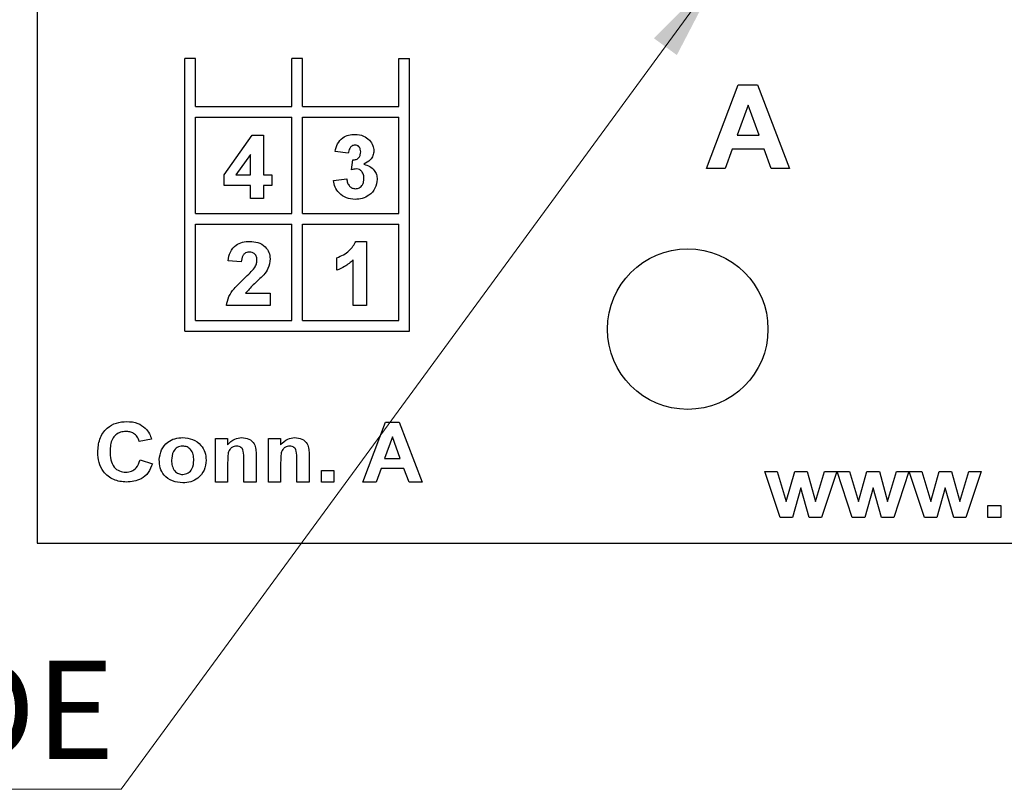
# Model space of a CAD drawing. Units: inches. Extents: x 0.1 to 11.2, y 0.1 to 7.3.
# Drawn here: x 5.9 to 6.8, y 3.4 to 4.2 of the extents above; entities that cross this region are included whole.
import ezdxf

# ---------------------------------------------------------------- set-up
doc = ezdxf.new("R2010")
doc.units = ezdxf.units.IN
doc.header["$LTSCALE"] = 0.666667
doc.header["$MEASUREMENT"] = 0
doc.styles.add('SLDTEXTSTYLE1', font='TXT', dxfattribs={"width": 0.75})
doc.dimstyles.new('SLDDIMSTYLE2', dxfattribs={"dimtxt": 0.091864, "dimasz": 0.086667, "dimexe": 0, "dimexo": 0.0625, "dimgap": 0.022966, "dimtad": 0, "dimtih": 1, "dimtoh": 1, "dimrnd": 1e-09, "dimdsep": 46, "dimtxsty": 'SLDTEXTSTYLE1', "dimblk1": 'NONE', "dimsah": 1, "dimcen": 0, "dimadec": 0, "dimazin": 2, "dimtfac": 1, "dimtmove": 0, "dimatfit": 3, "dimldrblk": 'NONE', "dimfxl": 0, "dimfrac": 2, "dimtolj": 1, "dimtzin": 12, "dimarcsym": 0})

# ---------------------------------------------------------------- blocks, each defined once
blk = doc.blocks.new('_D_3')
at = {"color": 7, "linetype": 'Continuous', "lineweight": 18}
for p, q in [((6.54616, 4.24193), (6.52251, 4.20967)), ((6.52251, 4.20967), (5.96279, 3.44606)), ((5.96279, 3.44606), (5.14732, 3.44606))]:
    blk.add_line(p, q, dxfattribs=at)
blk.add_solid([(6.52251, 4.20967), (6.46052, 4.14765), (6.48203, 4.13189)], dxfattribs=at)
at = {"color": 7, "linetype": 'Continuous', "lineweight": 18, "char_height": 0.091864, "attachment_point": 1, "style": 'SLDTEXTSTYLE1'}
for s, insert in [('%%c', (5.14732, 3.56448)), ('0.04', (5.28586, 3.56589)), ('INSIDE', (5.55788, 3.56589))]:
    blk.add_mtext(s, dxfattribs=dict(at, insert=insert))
blk = doc.blocks.new('_NONE')

msp = doc.modelspace()

# ---------------------------------------------------------------- linework, layer by layer
at = {"color": 7, "linetype": 'Continuous', "lineweight": 25}
for p, q in [((5.88434, 6.1758), (5.88434, 3.6758)), ((6.02234, 3.8738), (6.02234, 4.1288)), ((6.03234, 4.1288), (6.02234, 4.1288)), ((6.03234, 4.0838), (6.03234, 4.1288)), ((6.12234, 4.0838), (6.12234, 4.1288)), ((6.13234, 4.1288), (6.12234, 4.1288)), ((6.13234, 4.0838), (6.13234, 4.1288)), ((6.22234, 4.0838), (6.22234, 4.1288)), ((6.22234, 4.1288), (6.23234, 4.1288)), ((6.23234, 3.8738), (6.23234, 4.1288)), ((6.50984, 4.0258), (6.53927, 4.1042)), ((6.53927, 4.1042), (6.5575, 4.1042)), ((6.5575, 4.1042), (6.58723, 4.0258)), ((6.03234, 4.0838), (6.12234, 4.0838)), ((6.13234, 4.0838), (6.22234, 4.0838)), ((6.54853, 4.0851), (6.53836, 4.05696)), ((6.55882, 4.05696), (6.54853, 4.0851)), ((6.03234, 4.0738), (6.12234, 4.0738)), ((6.03234, 3.9838), (6.03234, 4.0738)), ((6.12234, 3.9838), (6.12234, 4.0738)), ((6.13234, 4.0738), (6.22234, 4.0738)), ((6.13234, 3.9838), (6.13234, 4.0738)), ((6.22234, 3.9838), (6.22234, 4.0738)), ((6.05887, 4.02007), (6.08512, 4.05703)), ((6.08512, 4.05703), (6.0958, 4.05703)), ((6.0958, 4.05703), (6.0958, 4.02011)), ((6.53836, 4.05696), (6.55882, 4.05696)), ((6.17503, 4.04011), (6.16272, 4.04184)), ((6.53363, 4.04389), (6.52708, 4.0258)), ((6.56359, 4.04389), (6.53363, 4.04389)), ((6.57021, 4.0258), (6.56359, 4.04389)), ((6.08349, 4.03902), (6.07006, 4.02011)), ((6.08349, 4.02011), (6.08349, 4.03902)), ((6.17811, 4.02464), (6.17909, 4.03395)), ((6.52708, 4.0258), (6.50984, 4.0258)), ((6.58723, 4.0258), (6.57021, 4.0258)), ((6.05887, 4.01011), (6.05887, 4.02007)), ((6.07006, 4.02011), (6.08349, 4.02011)), ((6.0958, 4.02011), (6.10349, 4.02011)), ((6.10349, 4.02011), (6.10349, 4.01011)), ((6.16118, 4.01484), (6.17349, 4.01626)), ((6.08349, 4.01011), (6.05887, 4.01011)), ((6.08349, 3.9978), (6.08349, 4.01011)), ((6.10349, 4.01011), (6.0958, 4.01011)), ((6.0958, 4.01011), (6.0958, 3.9978)), ((6.0958, 3.9978), (6.08349, 3.9978)), ((6.03234, 3.9838), (6.12234, 3.9838)), ((6.13234, 3.9838), (6.22234, 3.9838)), ((6.03234, 3.9738), (6.12234, 3.9738)), ((6.03234, 3.8838), (6.03234, 3.9738)), ((6.12234, 3.8838), (6.12234, 3.9738)), ((6.13234, 3.9738), (6.22234, 3.9738)), ((6.13234, 3.8838), (6.13234, 3.9738)), ((6.22234, 3.8838), (6.22234, 3.9738)), ((6.18214, 3.9578), (6.19195, 3.9578)), ((6.19195, 3.9578), (6.19195, 3.8978)), ((6.07503, 3.93857), (6.06272, 3.9397)), ((6.16426, 3.93088), (6.16426, 3.94241)), ((6.17964, 3.8978), (6.17964, 3.94051)), ((6.07892, 3.90934), (6.10195, 3.90934)), ((6.10195, 3.90934), (6.10195, 3.8978)), ((6.10195, 3.8978), (6.06118, 3.8978)), ((6.19195, 3.8978), (6.17964, 3.8978)), ((6.03234, 3.8838), (6.12234, 3.8838)), ((6.13234, 3.8838), (6.22234, 3.8838)), ((6.02234, 3.8738), (6.23234, 3.8738)), ((6.18862, 3.7328), (6.20964, 3.7888)), ((6.20964, 3.7888), (6.22266, 3.7888)), ((6.22266, 3.7888), (6.2439, 3.7328)), ((5.99118, 3.773), (5.9797, 3.77085)), ((6.05077, 3.7328), (6.05077, 3.77372)), ((6.05077, 3.77372), (6.06226, 3.77372)), ((6.06226, 3.77372), (6.06226, 3.76782)), ((6.10031, 3.7328), (6.10031, 3.77372)), ((6.10031, 3.77372), (6.1118, 3.77372)), ((6.1118, 3.77372), (6.1118, 3.76782)), ((6.21626, 3.77516), (6.20899, 3.75505)), ((6.22361, 3.75505), (6.21626, 3.77516)), ((6.08882, 3.75811), (6.08882, 3.7328)), ((6.13836, 3.75811), (6.13836, 3.7328)), ((6.20899, 3.75505), (6.22361, 3.75505)), ((5.98041, 3.75362), (5.9919, 3.75003)), ((6.06226, 3.75143), (6.06226, 3.7328)), ((6.07734, 3.7328), (6.07734, 3.7538)), ((6.1118, 3.75143), (6.1118, 3.7328)), ((6.12687, 3.7328), (6.12687, 3.7538)), ((6.20561, 3.74572), (6.20094, 3.7328)), ((6.22702, 3.74572), (6.20561, 3.74572)), ((6.23174, 3.7328), (6.22702, 3.74572)), ((6.14985, 3.7328), (6.14985, 3.74357)), ((6.14985, 3.74357), (6.16134, 3.74357)), ((6.16134, 3.74357), (6.16134, 3.7328)), ((6.57855, 3.6998), (6.56434, 3.74277)), ((6.56434, 3.74277), (6.57589, 3.74277)), ((6.57589, 3.74277), (6.58431, 3.7146)), ((6.58431, 3.7146), (6.59215, 3.74277)), ((6.59215, 3.74277), (6.60381, 3.74277)), ((6.60381, 3.74277), (6.61145, 3.7146)), ((6.61145, 3.7146), (6.6199, 3.74277)), ((6.63143, 3.74277), (6.61723, 3.6998)), ((6.6199, 3.74277), (6.63143, 3.74277)), ((6.64602, 3.6998), (6.63181, 3.74277)), ((6.63181, 3.74277), (6.64336, 3.74277)), ((6.64336, 3.74277), (6.65178, 3.7146)), ((6.65178, 3.7146), (6.65962, 3.74277)), ((6.65962, 3.74277), (6.67128, 3.74277)), ((6.67128, 3.74277), (6.67892, 3.7146)), ((6.67892, 3.7146), (6.68737, 3.74277)), ((6.6989, 3.74277), (6.6847, 3.6998)), ((6.68737, 3.74277), (6.6989, 3.74277)), ((6.71349, 3.6998), (6.69927, 3.74277)), ((6.69927, 3.74277), (6.71083, 3.74277)), ((6.71083, 3.74277), (6.71925, 3.7146)), ((6.71925, 3.7146), (6.72708, 3.74277)), ((6.72708, 3.74277), (6.73875, 3.74277)), ((6.73875, 3.74277), (6.74639, 3.7146)), ((6.74639, 3.7146), (6.75484, 3.74277)), ((6.76637, 3.74277), (6.75217, 3.6998)), ((6.75484, 3.74277), (6.76637, 3.74277)), ((6.06226, 3.7328), (6.05077, 3.7328)), ((6.08882, 3.7328), (6.07734, 3.7328)), ((6.1118, 3.7328), (6.10031, 3.7328)), ((6.13836, 3.7328), (6.12687, 3.7328)), ((6.16134, 3.7328), (6.14985, 3.7328)), ((6.20094, 3.7328), (6.18862, 3.7328)), ((6.2439, 3.7328), (6.23174, 3.7328)), ((6.59788, 3.72743), (6.59018, 3.6998)), ((6.60579, 3.6998), (6.59788, 3.72743)), ((6.66535, 3.72743), (6.65765, 3.6998)), ((6.67326, 3.6998), (6.66535, 3.72743)), ((6.73282, 3.72743), (6.72512, 3.6998)), ((6.74072, 3.6998), (6.73282, 3.72743)), ((6.77277, 3.6998), (6.77277, 3.71111)), ((6.77277, 3.71111), (6.78484, 3.71111)), ((6.78484, 3.71111), (6.78484, 3.6998)), ((6.59018, 3.6998), (6.57855, 3.6998)), ((6.61723, 3.6998), (6.60579, 3.6998)), ((6.65765, 3.6998), (6.64602, 3.6998)), ((6.6847, 3.6998), (6.67326, 3.6998)), ((6.72512, 3.6998), (6.71349, 3.6998)), ((6.75217, 3.6998), (6.74072, 3.6998)), ((6.78484, 3.6998), (6.77277, 3.6998)), ((5.88434, 3.6758), (8.08434, 3.6758))]:
    msp.add_line(p, q, dxfattribs=at)
msp.add_circle((6.49221, 3.8758), 0.075, dxfattribs=at)
for points, knots in [([(6.16272, 4.04184), (6.16331, 4.0443), (6.16448, 4.0492), (6.16924, 4.0547), (6.17523, 4.05739), (6.17917, 4.05766), (6.18115, 4.0578)], [0, 0, 0, 0, 0.2806538, 0.5591581, 0.7794624, 1, 1, 1, 1]), ([(6.18115, 4.0578), (6.18401, 4.05757), (6.18912, 4.05717), (6.19298, 4.05386), (6.19468, 4.0524)], [0, 0, 0, 0, 0.5598102, 1, 1, 1, 1]), ([(6.19468, 4.0524), (6.196, 4.05075), (6.19837, 4.0478), (6.19872, 4.04406), (6.19887, 4.04241)], [0, 0, 0, 0, 0.559641, 1, 1, 1, 1]), ([(6.18119, 4.0478), (6.18018, 4.04762), (6.17815, 4.04725), (6.1757, 4.04427), (6.17528, 4.04169), (6.17503, 4.04011)], [0, 0, 0, 0, 0.278589, 0.55888, 1, 1, 1, 1]), ([(6.17909, 4.03395), (6.18023, 4.034), (6.1825, 4.03408), (6.18513, 4.03609), (6.1864, 4.03875), (6.18651, 4.04052), (6.18657, 4.0414)], [0, 0, 0, 0, 0.280326, 0.558523, 0.779029, 1, 1, 1, 1]), ([(6.18657, 4.0414), (6.18652, 4.04229), (6.18641, 4.04405), (6.18517, 4.04624), (6.18328, 4.04762), (6.18189, 4.04774), (6.18119, 4.0478)], [0, 0, 0, 0, 0.280619, 0.560032, 0.779852, 1, 1, 1, 1]), ([(6.19887, 4.04241), (6.19871, 4.04087), (6.19838, 4.03779), (6.19518, 4.03308), (6.19176, 4.03105), (6.18967, 4.02981)], [0, 0, 0, 0, 0.279835, 0.559845, 1, 1, 1, 1]), ([(6.18268, 4.02549), (6.18181, 4.02542), (6.18026, 4.02529), (6.17876, 4.02484), (6.17811, 4.02464)], [0, 0, 0, 0, 0.55968, 1, 1, 1, 1]), ([(6.18964, 4.01654), (6.18958, 4.01773), (6.18945, 4.0201), (6.18787, 4.02307), (6.18549, 4.02514), (6.18362, 4.02538), (6.18268, 4.02549)], [0, 0, 0, 0, 0.280735, 0.560296, 0.780292, 1, 1, 1, 1]), ([(6.18967, 4.02981), (6.19151, 4.02929), (6.19519, 4.02827), (6.19923, 4.02463), (6.20161, 4.02027), (6.20184, 4.01728), (6.20195, 4.01578)], [0, 0, 0, 0, 0.28015, 0.559723, 0.779777, 1, 1, 1, 1]), ([(6.18136, 3.99703), (6.17857, 3.99727), (6.173, 3.99776), (6.16643, 4.00236), (6.16238, 4.00838), (6.16158, 4.01269), (6.16118, 4.01484)], [0, 0, 0, 0, 0.280014, 0.55937, 0.779555, 1, 1, 1, 1]), ([(6.17349, 4.01626), (6.17369, 4.01501), (6.1741, 4.0125), (6.17592, 4.00939), (6.17861, 4.00736), (6.1806, 4.00714), (6.1816, 4.00703)], [0, 0, 0, 0, 0.280727, 0.560371, 0.780267, 1, 1, 1, 1]), ([(6.20195, 4.01578), (6.20155, 4.01287), (6.20075, 4.00706), (6.19492, 4.00096), (6.18822, 3.9975), (6.18365, 3.99719), (6.18136, 3.99703)], [0, 0, 0, 0, 0.279054, 0.558762, 0.779238, 1, 1, 1, 1]), ([(6.1816, 4.00703), (6.18291, 4.00722), (6.18553, 4.00759), (6.18818, 4.01034), (6.18949, 4.01346), (6.18959, 4.01551), (6.18964, 4.01654)], [0, 0, 0, 0, 0.278835, 0.558287, 0.778836, 1, 1, 1, 1]), ([(6.06272, 3.9397), (6.06317, 3.94251), (6.06406, 3.94812), (6.06936, 3.95444), (6.07614, 3.95738), (6.08057, 3.95766), (6.08279, 3.9578)], [0, 0, 0, 0, 0.2806495, 0.5587197, 0.7791598, 1, 1, 1, 1]), ([(6.08279, 3.9578), (6.08545, 3.95764), (6.09074, 3.95732), (6.09725, 3.9534), (6.10133, 3.94772), (6.10175, 3.94356), (6.10195, 3.94148)], [0, 0, 0, 0, 0.2806884, 0.5599431, 0.7798931, 1, 1, 1, 1]), ([(6.16426, 3.94241), (6.16851, 3.94429), (6.17609, 3.94764), (6.1803, 3.9547), (6.18214, 3.9578)], [0, 0, 0, 0, 0.561303, 1, 1, 1, 1]), ([(6.08253, 3.9478), (6.08169, 3.94774), (6.08001, 3.94763), (6.07776, 3.94637), (6.07551, 3.94341), (6.07523, 3.94057), (6.07503, 3.93857)], [0, 0, 0, 0, 0.187236, 0.374084, 0.560696, 1, 1, 1, 1]), ([(6.08964, 3.93993), (6.08958, 3.94106), (6.08946, 3.94331), (6.08776, 3.9461), (6.08519, 3.94763), (6.08342, 3.94774), (6.08253, 3.9478)], [0, 0, 0, 0, 0.28062, 0.559496, 0.779382, 1, 1, 1, 1]), ([(6.0873, 3.93299), (6.08802, 3.9342), (6.08931, 3.93635), (6.08954, 3.93883), (6.08964, 3.93993)], [0, 0, 0, 0, 0.560187, 1, 1, 1, 1]), ([(6.10195, 3.94148), (6.10153, 3.93838), (6.10079, 3.93283), (6.09743, 3.92839), (6.09594, 3.92643)], [0, 0, 0, 0, 0.558329, 1, 1, 1, 1]), ([(6.17964, 3.94051), (6.17706, 3.93825), (6.17244, 3.9342), (6.16676, 3.93189), (6.16426, 3.93088)], [0, 0, 0, 0, 0.559725, 1, 1, 1, 1]), ([(6.07786, 3.9233), (6.07973, 3.92502), (6.08305, 3.92808), (6.086, 3.93149), (6.0873, 3.93299)], [0, 0, 0, 0, 0.560261, 1, 1, 1, 1]), ([(6.06118, 3.8978), (6.06177, 3.90067), (6.06294, 3.90642), (6.06911, 3.91504), (6.07454, 3.92017), (6.07786, 3.9233)], [0, 0, 0, 0, 0.279517, 0.559299, 1, 1, 1, 1]), ([(6.09594, 3.92643), (6.09263, 3.92336), (6.08673, 3.91789), (6.08131, 3.91195), (6.07892, 3.90934)], [0, 0, 0, 0, 0.560785, 1, 1, 1, 1]), ([(5.94093, 3.76067), (5.9412, 3.76488), (5.94175, 3.77326), (5.94858, 3.78332), (5.95813, 3.7888), (5.96471, 3.78928), (5.96801, 3.78952)], [0, 0, 0, 0, 0.280561, 0.559379, 0.779402, 1, 1, 1, 1]), ([(5.96801, 3.78952), (5.97157, 3.78928), (5.97794, 3.78885), (5.98302, 3.78506), (5.98526, 3.78339)], [0, 0, 0, 0, 0.560025, 1, 1, 1, 1]), ([(5.98526, 3.78339), (5.98674, 3.78166), (5.98939, 3.77857), (5.99063, 3.77471), (5.99118, 3.773)], [0, 0, 0, 0, 0.559001, 1, 1, 1, 1]), ([(5.96721, 3.78018), (5.96552, 3.78006), (5.96213, 3.77981), (5.9576, 3.77726), (5.95288, 3.7714), (5.95261, 3.76558), (5.95241, 3.76149)], [0, 0, 0, 0, 0.187264, 0.374185, 0.560922, 1, 1, 1, 1]), ([(5.9797, 3.77085), (5.97917, 3.77235), (5.97813, 3.77536), (5.97472, 3.77838), (5.97094, 3.77997), (5.96845, 3.78011), (5.96721, 3.78018)], [0, 0, 0, 0, 0.2797411, 0.5591826, 0.7794571, 1, 1, 1, 1]), ([(5.99836, 3.75383), (5.99879, 3.75696), (5.99964, 3.76321), (6.00544, 3.77028), (6.01282, 3.77387), (6.01775, 3.77425), (6.02021, 3.77444)], [0, 0, 0, 0, 0.279622, 0.558762, 0.779224, 1, 1, 1, 1]), ([(6.02021, 3.77444), (6.02342, 3.77415), (6.02981, 3.77357), (6.03719, 3.76805), (6.04155, 3.76091), (6.04195, 3.75588), (6.04216, 3.75337)], [0, 0, 0, 0, 0.280026, 0.559443, 0.779568, 1, 1, 1, 1]), ([(6.06226, 3.76782), (6.0643, 3.76993), (6.06796, 3.77369), (6.07313, 3.77421), (6.07541, 3.77444)], [0, 0, 0, 0, 0.559283, 1, 1, 1, 1]), ([(6.07541, 3.77444), (6.07769, 3.77421), (6.08223, 3.77374), (6.08736, 3.76924), (6.08877, 3.76345), (6.08881, 3.75989), (6.08882, 3.75811)], [0, 0, 0, 0, 0.280312, 0.5576649, 0.7781817, 1, 1, 1, 1]), ([(6.1118, 3.76782), (6.11384, 3.76993), (6.1175, 3.77369), (6.12267, 3.77421), (6.12495, 3.77444)], [0, 0, 0, 0, 0.559283, 1, 1, 1, 1]), ([(6.12495, 3.77444), (6.12723, 3.77421), (6.13177, 3.77374), (6.1369, 3.76924), (6.13831, 3.76345), (6.13834, 3.75989), (6.13836, 3.75811)], [0, 0, 0, 0, 0.280312, 0.557665, 0.778182, 1, 1, 1, 1]), ([(6.02028, 3.76654), (6.01851, 3.76627), (6.01497, 3.76572), (6.01044, 3.76068), (6.01007, 3.75607), (6.00985, 3.75326)], [0, 0, 0, 0, 0.279477, 0.55973, 1, 1, 1, 1]), ([(6.03067, 3.75334), (6.03058, 3.75511), (6.0304, 3.75863), (6.02811, 3.76312), (6.02445, 3.76607), (6.02167, 3.76638), (6.02028, 3.76654)], [0, 0, 0, 0, 0.281008, 0.560302, 0.780215, 1, 1, 1, 1]), ([(6.07087, 3.76654), (6.07004, 3.76648), (6.06838, 3.76636), (6.06613, 3.76521), (6.06426, 3.76354), (6.06268, 3.76056), (6.06234, 3.75637), (6.06229, 3.75308), (6.06226, 3.75143)], [0, 0, 0, 0, 0.124985, 0.249934, 0.3749, 0.499761, 0.749522, 1, 1, 1, 1]), ([(6.07734, 3.7538), (6.07744, 3.75655), (6.07758, 3.75999), (6.07614, 3.76386), (6.07476, 3.76541), (6.07292, 3.7664), (6.07156, 3.76649), (6.07087, 3.76654)], [0, 0, 0, 0, 0.5004782, 0.6253897, 0.750225, 0.8750261, 1, 1, 1, 1]), ([(6.12041, 3.76654), (6.11958, 3.76648), (6.11792, 3.76636), (6.11567, 3.76521), (6.1138, 3.76354), (6.11222, 3.76056), (6.11188, 3.75637), (6.11183, 3.75308), (6.1118, 3.75143)], [0, 0, 0, 0, 0.124985, 0.249934, 0.3749, 0.499761, 0.749522, 1, 1, 1, 1]), ([(6.12687, 3.7538), (6.12698, 3.75655), (6.12712, 3.75999), (6.12568, 3.76386), (6.1243, 3.76541), (6.12246, 3.7664), (6.12109, 3.76649), (6.12041, 3.76654)], [0, 0, 0, 0, 0.500478, 0.62539, 0.750225, 0.875026, 1, 1, 1, 1]), ([(5.96759, 3.7328), (5.96351, 3.73321), (5.95537, 3.73404), (5.94617, 3.74154), (5.9415, 3.75109), (5.94112, 3.75748), (5.94093, 3.76067)], [0, 0, 0, 0, 0.279801, 0.558982, 0.779174, 1, 1, 1, 1]), ([(5.95241, 3.76149), (5.9525, 3.75891), (5.95267, 3.75377), (5.95542, 3.74684), (5.96103, 3.74272), (5.9651, 3.74233), (5.96713, 3.74213)], [0, 0, 0, 0, 0.281339, 0.560372, 0.779968, 1, 1, 1, 1]), ([(5.96713, 3.74213), (5.96892, 3.7423), (5.97249, 3.74264), (5.97798, 3.7465), (5.97949, 3.75092), (5.98041, 3.75362)], [0, 0, 0, 0, 0.2806, 0.560669, 1, 1, 1, 1]), ([(5.9919, 3.75003), (5.99082, 3.7472), (5.98867, 3.74154), (5.98026, 3.734), (5.97239, 3.73326), (5.96759, 3.7328)], [0, 0, 0, 0, 0.281059, 0.561011, 1, 1, 1, 1]), ([(6.0203, 3.73208), (6.01705, 3.73242), (6.01055, 3.7331), (6.00271, 3.73847), (5.99883, 3.74614), (5.99852, 3.75127), (5.99836, 3.75383)], [0, 0, 0, 0, 0.28035, 0.559245, 0.7792, 1, 1, 1, 1]), ([(6.00985, 3.75326), (6.00993, 3.75148), (6.01011, 3.74793), (6.0124, 3.74341), (6.01609, 3.74046), (6.01888, 3.74014), (6.02028, 3.73998)], [0, 0, 0, 0, 0.281006, 0.560311, 0.780246, 1, 1, 1, 1]), ([(6.02028, 3.73998), (6.02206, 3.74025), (6.02561, 3.74081), (6.0301, 3.74591), (6.03045, 3.75052), (6.03067, 3.75334)], [0, 0, 0, 0, 0.2793949, 0.5596246, 1, 1, 1, 1]), ([(6.04216, 3.75337), (6.04181, 3.75016), (6.04113, 3.74375), (6.03513, 3.73668), (6.02785, 3.73264), (6.02282, 3.73227), (6.0203, 3.73208)], [0, 0, 0, 0, 0.279692, 0.559131, 0.779393, 1, 1, 1, 1])]:
    msp.add_open_spline(points, degree=3, knots=knots, dxfattribs=at)

# ---------------------------------------------------------------- dimensions: what is measured, and where the dimension line sits
at = {"color": 7, "linetype": 'Continuous', "lineweight": 18}
dim = msp.add_diameter_dim_2p(p1=(6.54616, 4.24193), p2=(6.52251, 4.20967), text='<> INSIDE', dimstyle='SLDDIMSTYLE2', dxfattribs=at)
dim.commit()
dim.dimension.update_dxf_attribs({"geometry": '_D_3', "text_midpoint": (5.53422, 3.51968), "dimtype": 163})

doc.saveas('drawing.dxf')
